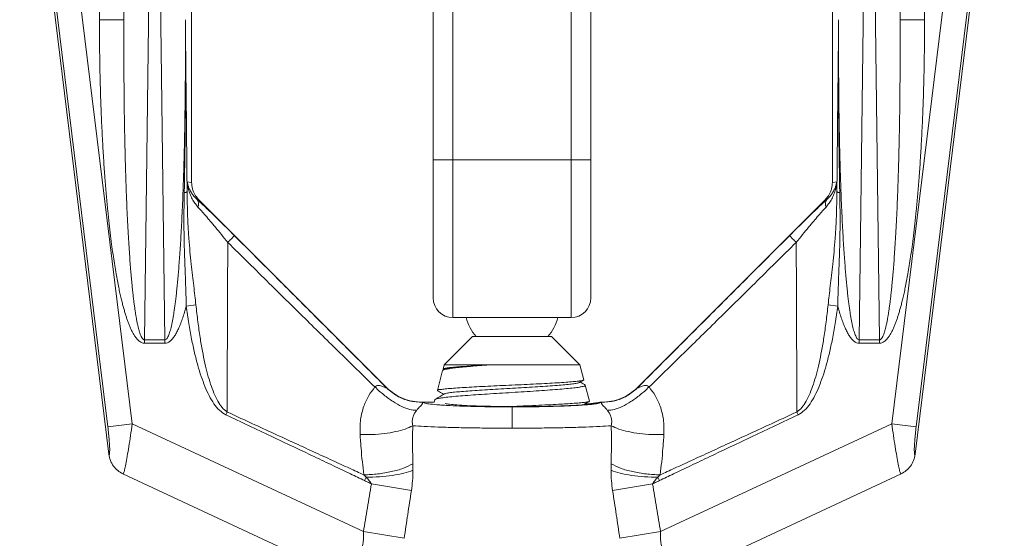
# Model space of a CAD drawing. Extents: x 17.32 to 23.63, y 0.94 to 4.49.
# Drawn here: x 17.9 to 18.52, y 2.97 to 3.3 of the extents above; entities that cross this region are included whole.
import ezdxf

# ---------------------------------------------------------------- set-up
doc = ezdxf.new("R2010")
doc.units = 0
doc.header["$MEASUREMENT"] = 0
doc.layers.get('0').update_dxf_attribs({"linetype": 'CONTINUOUS'})

msp = doc.modelspace()

# ---------------------------------------------------------------- linework, layer by layer
at = {"linetype": 'Continuous', "lineweight": 20}
for p, q in [((17.94859, 3.60919), (17.94859, 3.29866)), ((17.96409, 3.60919), (17.96409, 3.29866)), ((18.45404, 3.60919), (18.45404, 3.29866)), ((18.46954, 3.60919), (18.46954, 3.29866)), ((17.89826, 3.48258), (17.95453, 3.02429)), ((17.95389, 3.04169), (17.89976, 3.48248)), ((17.96927, 3.04358), (17.91515, 3.48437)), ((18.44886, 3.04358), (18.50298, 3.48437)), ((18.51987, 3.48258), (18.4636, 3.02429)), ((18.46424, 3.04169), (18.51837, 3.48248)), ((18.0068, 3.19599), (18.0068, 3.46742)), ((18.41133, 3.19599), (18.41133, 3.46742)), ((17.96582, 3.43881), (17.96409, 3.29866)), ((18.45231, 3.43881), (18.45404, 3.29866)), ((17.98132, 3.43665), (17.97713, 3.09654)), ((17.98562, 3.43665), (17.9898, 3.09654)), ((18.43251, 3.43665), (18.42833, 3.09654)), ((18.43681, 3.43665), (18.441, 3.09654)), ((18.15928, 3.3074), (18.15928, 3.12305)), ((18.17172, 3.3074), (18.17172, 3.1106)), ((18.24641, 3.3074), (18.24641, 3.1106)), ((18.25885, 3.3074), (18.25885, 3.12305)), ((17.94859, 3.29866), (17.96409, 3.29866)), ((18.46954, 3.29866), (18.45404, 3.29866)), ((18.25885, 3.21017), (18.15928, 3.21017)), ((18.00406, 3.19641), (18.0068, 3.19599)), ((18.41407, 3.19641), (18.41133, 3.19599)), ((18.0103, 3.18516), (18.01136, 3.185)), ((18.01136, 3.185), (18.13002, 3.06634)), ((18.40677, 3.185), (18.28811, 3.06634)), ((18.40783, 3.18516), (18.40677, 3.185)), ((18.0095, 3.11867), (18.00339, 3.11785)), ((18.40863, 3.11867), (18.41474, 3.11785)), ((18.17172, 3.1106), (18.24641, 3.1106)), ((17.97713, 3.09654), (17.9898, 3.09654)), ((17.97713, 3.09438), (17.97713, 3.09654)), ((17.9898, 3.09438), (17.9898, 3.09654)), ((18.16625, 3.08073), (18.18417, 3.09865)), ((18.18417, 3.09865), (18.23396, 3.09865)), ((18.25188, 3.08073), (18.23396, 3.09865)), ((18.441, 3.09654), (18.42833, 3.09654)), ((18.42833, 3.09438), (18.42833, 3.09654)), ((18.441, 3.09438), (18.441, 3.09654)), ((17.97713, 3.09438), (17.9898, 3.09438)), ((18.441, 3.09438), (18.42833, 3.09438)), ((18.16193, 3.06462), (18.16528, 3.07713)), ((18.16557, 3.07742), (18.16528, 3.07713)), ((18.16554, 3.0781), (18.16625, 3.08073)), ((18.16554, 3.0781), (18.1657, 3.07789)), ((18.25188, 3.08073), (18.16625, 3.08073)), ((18.25439, 3.07136), (18.25188, 3.08073)), ((18.16207, 3.06443), (18.16193, 3.06462)), ((18.25504, 3.0682), (18.25531, 3.06793)), ((18.258, 3.05789), (18.25531, 3.06793)), ((18.15996, 3.05725), (18.16035, 3.05873)), ((18.16061, 3.05898), (18.16035, 3.05873)), ((18.15996, 3.05725), (18.1527, 3.05725)), ((18.20907, 3.05423), (18.20907, 3.0408)), ((18.21005, 3.05443), (18.21005, 3.05456)), ((18.25787, 3.0577), (18.258, 3.05789)), ((18.26463, 3.05702), (18.26486, 3.05725)), ((18.26543, 3.05725), (18.26486, 3.05725)), ((18.02932, 3.05099), (18.02847, 3.0492)), ((18.38881, 3.05099), (18.38966, 3.0492)), ((17.95389, 3.04169), (17.96927, 3.04358)), ((17.96927, 3.04358), (18.1153, 2.97549)), ((18.44886, 3.04358), (18.30283, 2.97549)), ((18.46424, 3.04169), (18.44886, 3.04358)), ((18.10198, 2.94737), (17.96348, 3.01195)), ((18.11701, 3.00985), (18.11597, 3.0077)), ((18.30113, 3.00985), (18.30216, 3.0077)), ((18.45465, 3.01195), (18.31615, 2.94737)), ((18.12029, 3.00563), (18.14554, 3.00142)), ((18.29784, 3.00563), (18.27259, 3.00142)), ((18.1153, 2.97549), (18.14099, 2.97127)), ((18.30283, 2.97549), (18.27714, 2.97127))]:
    msp.add_line(p, q, dxfattribs=at)
for centre, radius, start, end in [((18.17172, 3.12305), 0.01245, 180, 270), ((18.24641, 3.12305), 0.01245, 270, 0), ((18.20907, 3.11807), 0.02987, 194.47751, 220.74535), ((18.20907, 3.11807), 0.02987, 319.25465, 345.52249)]:
    msp.add_arc(centre, radius, start, end, dxfattribs=at)
for points in [[(17.94859, 3.29866), (17.9487, 3.28028), (17.94899, 3.26338), (17.94944, 3.24782), (17.95, 3.23352), (17.95065, 3.22039), (17.95138, 3.20835), (17.95217, 3.19734), (17.953, 3.18728), (17.95386, 3.17811), (17.95474, 3.16975), (17.95563, 3.16216), (17.95652, 3.15527), (17.95741, 3.14903), (17.95828, 3.1434), (17.95913, 3.13833), (17.95997, 3.13377), (17.96078, 3.12967), (17.96156, 3.12598), (17.96233, 3.12266), (17.96307, 3.11965), (17.96379, 3.1169), (17.96451, 3.11437), (17.96523, 3.11202), (17.96597, 3.10979), (17.96674, 3.10763), (17.96757, 3.10552), (17.96847, 3.10343), (17.96946, 3.10143), (17.97052, 3.09958), (17.97164, 3.09794), (17.97282, 3.09656), (17.97409, 3.09545), (17.9755, 3.09468), (17.97713, 3.09438)], [(17.96409, 3.29866), (17.96404, 3.28046), (17.96408, 3.26372), (17.96421, 3.24832), (17.9644, 3.23416), (17.96465, 3.22116), (17.96494, 3.20925), (17.96527, 3.19835), (17.96563, 3.1884), (17.966, 3.17931), (17.96639, 3.17105), (17.96679, 3.16353), (17.96719, 3.15672), (17.9676, 3.15055), (17.968, 3.14498), (17.9684, 3.13996), (17.96879, 3.13545), (17.96917, 3.13139), (17.96954, 3.12774), (17.9699, 3.12446), (17.97025, 3.12148), (17.9706, 3.11877), (17.97094, 3.11627), (17.97129, 3.11394), (17.97164, 3.11173), (17.97201, 3.10961), (17.97242, 3.10752), (17.97286, 3.10546), (17.97334, 3.10348), (17.97386, 3.10166), (17.97441, 3.10004), (17.97499, 3.09868), (17.97562, 3.09759), (17.97632, 3.09684), (17.97713, 3.09654)], [(17.9898, 3.09654), (17.99054, 3.09678), (17.99119, 3.09743), (17.99181, 3.09841), (17.99237, 3.09966), (17.9929, 3.1011), (17.99338, 3.1027), (17.99383, 3.10444), (17.99426, 3.10631), (17.99467, 3.10832), (17.99508, 3.11049), (17.99547, 3.11285), (17.99587, 3.11542), (17.99626, 3.11822), (17.99666, 3.12128), (17.99705, 3.12463), (17.99745, 3.12827), (17.99784, 3.13222), (17.99824, 3.13651), (17.99863, 3.14116), (17.99902, 3.14621), (17.99941, 3.15166), (17.99979, 3.15757), (18.00017, 3.16398), (18.00053, 3.17093), (18.00089, 3.17846), (18.00124, 3.18663), (18.00156, 3.19547), (18.00187, 3.20505), (18.00215, 3.21543), (18.0024, 3.22672), (18.0026, 3.23899), (18.00276, 3.25224), (18.00287, 3.26649), (18.0029, 3.2819), (18.00284, 3.29866)], [(18.00284, 3.29866), (18.00295, 3.26111), (18.00273, 3.22472), (18.00216, 3.18947)], [(18.00284, 3.29867), (18.00323, 3.2613), (18.00361, 3.22508), (18.00397, 3.19006)], [(18.41529, 3.29867), (18.4149, 3.2613), (18.41452, 3.22508), (18.41416, 3.19006)], [(18.41529, 3.29866), (18.41518, 3.26111), (18.4154, 3.22472), (18.41597, 3.18947)], [(18.42833, 3.09654), (18.42759, 3.09678), (18.42694, 3.09743), (18.42633, 3.09841), (18.42576, 3.09966), (18.42523, 3.1011), (18.42475, 3.1027), (18.4243, 3.10444), (18.42387, 3.10631), (18.42346, 3.10832), (18.42305, 3.11049), (18.42266, 3.11285), (18.42226, 3.11542), (18.42187, 3.11822), (18.42147, 3.12128), (18.42108, 3.12463), (18.42068, 3.12827), (18.42029, 3.13222), (18.41989, 3.13651), (18.4195, 3.14116), (18.41911, 3.14621), (18.41872, 3.15166), (18.41834, 3.15757), (18.41796, 3.16398), (18.4176, 3.17093), (18.41724, 3.17846), (18.41689, 3.18663), (18.41657, 3.19547), (18.41626, 3.20505), (18.41598, 3.21543), (18.41573, 3.22672), (18.41553, 3.23899), (18.41537, 3.25224), (18.41527, 3.26649), (18.41524, 3.2819), (18.41529, 3.29866)], [(18.45404, 3.29866), (18.45409, 3.28046), (18.45405, 3.26372), (18.45392, 3.24832), (18.45373, 3.23416), (18.45348, 3.22116), (18.45319, 3.20925), (18.45286, 3.19835), (18.4525, 3.1884), (18.45213, 3.17931), (18.45174, 3.17105), (18.45134, 3.16353), (18.45094, 3.15672), (18.45053, 3.15055), (18.45013, 3.14498), (18.44973, 3.13996), (18.44934, 3.13545), (18.44896, 3.13139), (18.44859, 3.12774), (18.44823, 3.12446), (18.44788, 3.12148), (18.44753, 3.11877), (18.44719, 3.11627), (18.44684, 3.11394), (18.44649, 3.11173), (18.44612, 3.10961), (18.44571, 3.10752), (18.44527, 3.10546), (18.44479, 3.10348), (18.44427, 3.10166), (18.44372, 3.10004), (18.44314, 3.09868), (18.44251, 3.09759), (18.44181, 3.09684), (18.441, 3.09654)], [(18.46954, 3.29866), (18.46943, 3.28028), (18.46914, 3.26338), (18.4687, 3.24782), (18.46813, 3.23352), (18.46748, 3.22039), (18.46675, 3.20835), (18.46596, 3.19734), (18.46513, 3.18728), (18.46427, 3.17811), (18.46339, 3.16975), (18.4625, 3.16216), (18.46161, 3.15527), (18.46072, 3.14903), (18.45985, 3.1434), (18.459, 3.13833), (18.45816, 3.13377), (18.45735, 3.12967), (18.45657, 3.12598), (18.4558, 3.12266), (18.45506, 3.11965), (18.45434, 3.1169), (18.45362, 3.11437), (18.4529, 3.11202), (18.45216, 3.10979), (18.45139, 3.10763), (18.45056, 3.10552), (18.44966, 3.10343), (18.44867, 3.10143), (18.44761, 3.09958), (18.44649, 3.09794), (18.44531, 3.09656), (18.44404, 3.09545), (18.44263, 3.09468), (18.441, 3.09438)], [(18.00406, 3.19641), (18.00402, 3.19323), (18.00397, 3.19006)], [(18.00406, 3.19641), (18.00435, 3.19491), (18.00492, 3.19302), (18.00582, 3.19092), (18.00708, 3.18881), (18.00862, 3.18683), (18.0103, 3.18516)], [(18.00406, 3.19641), (18.00432, 3.19426), (18.00488, 3.19156), (18.00583, 3.18857), (18.0072, 3.18555), (18.00892, 3.18275), (18.01082, 3.18038)], [(18.01083, 3.18556), (18.00889, 3.18822), (18.00733, 3.19197), (18.0068, 3.19599)], [(18.4073, 3.18556), (18.40924, 3.18822), (18.4108, 3.19197), (18.41133, 3.19599)], [(18.41407, 3.19641), (18.41381, 3.19426), (18.41325, 3.19156), (18.4123, 3.18857), (18.41093, 3.18555), (18.40921, 3.18275), (18.40731, 3.18038)], [(18.41407, 3.19641), (18.41378, 3.19491), (18.41321, 3.19302), (18.41231, 3.19092), (18.41105, 3.18881), (18.40951, 3.18683), (18.40783, 3.18516)], [(18.41407, 3.19641), (18.41411, 3.19323), (18.41416, 3.19006)], [(18.00216, 3.18947), (18.00198, 3.17869), (18.00196, 3.16878), (18.00207, 3.15965), (18.00229, 3.15122), (18.00256, 3.14343), (18.00284, 3.13624), (18.0031, 3.1296), (18.00329, 3.12349), (18.00339, 3.11785)], [(18.00397, 3.18999), (18.00367, 3.18981), (18.00306, 3.18963), (18.00216, 3.18947)], [(18.00397, 3.18999), (18.00414, 3.17934), (18.00451, 3.16956), (18.00507, 3.16053), (18.00576, 3.15218), (18.00654, 3.14443), (18.00735, 3.13726), (18.00813, 3.1306), (18.00886, 3.12442), (18.0095, 3.11867)], [(18.41416, 3.18999), (18.41399, 3.17934), (18.41362, 3.16956), (18.41306, 3.16053), (18.41237, 3.15218), (18.41159, 3.14443), (18.41078, 3.13726), (18.41, 3.1306), (18.40927, 3.12442), (18.40863, 3.11867)], [(18.41416, 3.18999), (18.41446, 3.18981), (18.41507, 3.18963), (18.41597, 3.18947)], [(18.41597, 3.18947), (18.41615, 3.17869), (18.41617, 3.16878), (18.41606, 3.15965), (18.41584, 3.15122), (18.41557, 3.14343), (18.41529, 3.13624), (18.41503, 3.1296), (18.41484, 3.12349), (18.41474, 3.11785)], [(18.0103, 3.18516), (18.01095, 3.18456)], [(18.0103, 3.18516), (18.011, 3.18387), (18.01118, 3.18223), (18.01082, 3.18038)], [(18.01136, 3.185), (18.01083, 3.18556)], [(18.01095, 3.18456), (18.01308, 3.18258), (18.01629, 3.17955), (18.01998, 3.17601), (18.02415, 3.17196), (18.02879, 3.16739), (18.0339, 3.16231)], [(18.40718, 3.18456), (18.40506, 3.18258), (18.40184, 3.17955), (18.39815, 3.17601), (18.39398, 3.17196), (18.38934, 3.16739), (18.38423, 3.16231)], [(18.40677, 3.185), (18.4073, 3.18556)], [(18.40783, 3.18516), (18.40713, 3.18387), (18.40695, 3.18223), (18.40731, 3.18038)], [(18.40783, 3.18516), (18.40718, 3.18456)], [(18.01082, 3.18038), (18.01304, 3.17791), (18.0156, 3.17498), (18.01854, 3.17154), (18.02187, 3.16759), (18.02557, 3.16311), (18.02964, 3.15811)], [(18.40731, 3.18038), (18.40509, 3.17791), (18.40253, 3.17498), (18.39959, 3.17154), (18.39626, 3.16759), (18.39256, 3.16311), (18.38849, 3.15811)], [(18.02964, 3.15811), (18.02945, 3.11937), (18.02934, 3.0837), (18.02932, 3.05099)], [(18.0339, 3.16231), (18.03327, 3.16171), (18.03176, 3.16021), (18.02964, 3.15811)], [(18.02964, 3.15811), (18.05586, 3.1322), (18.07991, 3.1085), (18.10204, 3.08678), (18.12252, 3.0668)], [(18.0339, 3.16231), (18.06123, 3.13496), (18.08616, 3.11002), (18.10896, 3.0872), (18.12995, 3.06618)], [(18.38423, 3.16231), (18.3569, 3.13496), (18.33197, 3.11002), (18.30917, 3.0872), (18.28818, 3.06618)], [(18.38849, 3.15811), (18.36227, 3.1322), (18.33822, 3.1085), (18.31609, 3.08678), (18.29561, 3.0668)], [(18.38423, 3.16231), (18.38486, 3.16171), (18.38637, 3.16021), (18.38849, 3.15811)], [(18.38849, 3.15811), (18.38868, 3.11937), (18.38879, 3.0837), (18.38881, 3.05099)], [(18.00339, 3.11785), (18.00229, 3.11395), (18.00117, 3.11038), (18, 3.10713), (17.9988, 3.10419), (17.99754, 3.10156), (17.9962, 3.09925), (17.99476, 3.09728), (17.9932, 3.09573), (17.99151, 3.09472), (17.9898, 3.09438)], [(18.00339, 3.11785), (18.00503, 3.10687), (18.0068, 3.09702), (18.00869, 3.08826), (18.0107, 3.08045), (18.01286, 3.07345), (18.01522, 3.06712), (18.01789, 3.06134), (18.02093, 3.05625), (18.02442, 3.05206), (18.02847, 3.0492)], [(18.0095, 3.11867), (18.01077, 3.10783), (18.01215, 3.0981), (18.01363, 3.08945), (18.01521, 3.08175), (18.01691, 3.07486), (18.01877, 3.06863), (18.02088, 3.06295), (18.02329, 3.05795), (18.02605, 3.05385), (18.02932, 3.05099)], [(18.40863, 3.11867), (18.40736, 3.10783), (18.40598, 3.0981), (18.4045, 3.08945), (18.40292, 3.08175), (18.40122, 3.07486), (18.39936, 3.06863), (18.39725, 3.06295), (18.39484, 3.05795), (18.39208, 3.05385), (18.38881, 3.05099)], [(18.41474, 3.11785), (18.4131, 3.10687), (18.41133, 3.09702), (18.40944, 3.08826), (18.40743, 3.08045), (18.40527, 3.07345), (18.40291, 3.06712), (18.40024, 3.06134), (18.3972, 3.05625), (18.39371, 3.05206), (18.38966, 3.0492)], [(18.41474, 3.11785), (18.41584, 3.11395), (18.41696, 3.11038), (18.41813, 3.10713), (18.41933, 3.10419), (18.42059, 3.10156), (18.42193, 3.09925), (18.42337, 3.09728), (18.42493, 3.09573), (18.42662, 3.09472), (18.42833, 3.09438)], [(18.16626, 3.07849), (18.16558, 3.07816), (18.16559, 3.07812)], [(18.19469, 3.08073), (18.18852, 3.08027), (18.18285, 3.07982), (18.17779, 3.07936), (18.17346, 3.07891), (18.16997, 3.07845), (18.16741, 3.078), (18.16582, 3.07754), (18.16557, 3.07741)], [(18.1657, 3.07789), (18.1658, 3.07782)], [(18.1658, 3.07782), (18.16603, 3.07769)], [(18.16646, 3.07794), (18.16584, 3.07758)], [(18.19469, 3.08073), (18.18797, 3.08036), (18.18185, 3.08), (18.1765, 3.07963), (18.17208, 3.07926), (18.16873, 3.0789), (18.16654, 3.07853), (18.16626, 3.07849)], [(18.16643, 3.078), (18.1672, 3.07821), (18.16932, 3.07863), (18.17257, 3.07905), (18.17687, 3.07947), (18.18209, 3.07989), (18.18809, 3.08031), (18.19469, 3.08073)], [(18.25429, 3.0711), (18.25339, 3.07088), (18.25116, 3.07052), (18.24773, 3.07016), (18.24318, 3.0698), (18.23764, 3.06943), (18.23127, 3.06907), (18.22425, 3.06871), (18.21677, 3.06835), (18.20905, 3.06799)], [(18.25167, 3.06966), (18.25372, 3.07085), (18.25425, 3.07116)], [(18.25433, 3.07132), (18.25436, 3.07124), (18.25429, 3.0711)], [(18.12252, 3.0668), (18.11872, 3.06146), (18.11555, 3.05463), (18.11351, 3.04634), (18.11314, 3.03681)], [(18.12995, 3.06618), (18.12991, 3.06615), (18.12967, 3.06623), (18.12919, 3.06645), (18.12845, 3.06678), (18.12745, 3.06719), (18.12619, 3.06756), (18.12475, 3.06773), (18.12346, 3.06749), (18.12252, 3.0668)], [(18.12252, 3.0668), (18.12816, 3.0618), (18.13395, 3.05762), (18.13954, 3.05449), (18.14459, 3.0526), (18.14882, 3.05206)], [(18.13002, 3.06634), (18.12998, 3.06626), (18.12995, 3.06618)], [(18.12995, 3.06618), (18.13654, 3.06116), (18.14422, 3.05805), (18.15245, 3.05708)], [(18.15246, 3.05725), (18.14629, 3.05777), (18.14032, 3.05952), (18.13482, 3.06242), (18.13002, 3.06634)], [(18.16206, 3.0646), (18.16211, 3.06479), (18.16344, 3.06514), (18.16599, 3.06549), (18.16975, 3.06585), (18.17463, 3.06621), (18.18039, 3.06657), (18.18684, 3.06692), (18.1939, 3.06728), (18.20141, 3.06764), (18.20905, 3.06799)], [(18.16641, 3.06245), (18.16731, 3.06268), (18.1695, 3.0631), (18.17283, 3.06352), (18.1772, 3.06394), (18.18248, 3.06436), (18.18853, 3.06478), (18.19516, 3.0652), (18.20219, 3.06562), (18.20942, 3.06604), (18.21663, 3.06646), (18.22363, 3.06688), (18.23022, 3.0673), (18.23619, 3.06772), (18.24139, 3.06814), (18.24567, 3.06856), (18.24889, 3.06898), (18.25097, 3.0694), (18.2517, 3.06961)], [(18.2552, 3.06791), (18.25521, 3.06768), (18.25404, 3.06719), (18.25166, 3.06671), (18.24808, 3.06622), (18.24341, 3.06574), (18.23783, 3.06526), (18.23146, 3.06478), (18.22436, 3.06429), (18.21678, 3.06381), (18.20905, 3.06333)], [(18.25504, 3.0682), (18.25451, 3.06851), (18.2521, 3.06991)], [(18.28811, 3.06634), (18.28332, 3.06242), (18.27782, 3.05952), (18.27184, 3.05777), (18.26567, 3.05725)], [(18.28818, 3.06618), (18.28159, 3.06116), (18.27391, 3.05805), (18.26568, 3.05708)], [(18.29561, 3.0668), (18.28997, 3.0618), (18.28418, 3.05762), (18.27859, 3.05449), (18.27354, 3.0526), (18.26931, 3.05206)], [(18.28811, 3.06634), (18.28815, 3.06626), (18.28818, 3.06618)], [(18.28818, 3.06618), (18.28822, 3.06615), (18.28846, 3.06623), (18.28894, 3.06645), (18.28968, 3.06678), (18.29069, 3.06719), (18.29194, 3.06756), (18.29338, 3.06773), (18.29467, 3.06749), (18.29561, 3.0668)], [(18.29561, 3.0668), (18.29941, 3.06146), (18.30258, 3.05463), (18.30462, 3.04634), (18.30499, 3.03681)], [(18.20905, 3.06333), (18.20118, 3.06284), (18.19345, 3.06235), (18.18617, 3.06187), (18.17951, 3.06138), (18.17354, 3.0609), (18.1685, 3.0604), (18.16459, 3.05991), (18.16194, 3.05943), (18.16058, 3.059)], [(18.16646, 3.06238), (18.16362, 3.06073), (18.16061, 3.05898)], [(18.16207, 3.06443), (18.16441, 3.06307), (18.16603, 3.06213)], [(18.15245, 3.05708), (18.15249, 3.05693), (18.15252, 3.05676), (18.15253, 3.05655), (18.15246, 3.0563), (18.15226, 3.05594), (18.15185, 3.0554), (18.15108, 3.05454), (18.15002, 3.05339), (18.14882, 3.05206)], [(18.15246, 3.05725), (18.15244, 3.05716)], [(18.15244, 3.05716), (18.15245, 3.05708)], [(18.1527, 3.05725), (18.15257, 3.05725), (18.15246, 3.05725)], [(18.15258, 3.05709), (18.15269, 3.05717), (18.15269, 3.05721)], [(18.16543, 3.05533), (18.16285, 3.05549), (18.15753, 3.05599), (18.15411, 3.05652), (18.15258, 3.05709)], [(18.15269, 3.05721), (18.1527, 3.05725)], [(18.16562, 3.05531), (18.16543, 3.05533)], [(18.20907, 3.05423), (18.19831, 3.05428), (18.18793, 3.05444), (18.17833, 3.05471), (18.16987, 3.05506), (18.16562, 3.05531)], [(18.24113, 3.05486), (18.2307, 3.05458), (18.21969, 3.05444), (18.2086, 3.05443), (18.19786, 3.05455), (18.18843, 3.05477), (18.18056, 3.05509), (18.17427, 3.05546), (18.16962, 3.0559), (18.16682, 3.05638)], [(18.20905, 3.05452), (18.20955, 3.05454), (18.21005, 3.05456)], [(18.20907, 3.05423), (18.21982, 3.05428), (18.2302, 3.05444), (18.2398, 3.05471), (18.24826, 3.05506), (18.2516, 3.05526)], [(18.21005, 3.05456), (18.21812, 3.05491), (18.226, 3.05526), (18.23338, 3.05562), (18.23999, 3.05597)], [(18.23999, 3.05597), (18.24105, 3.05602)], [(18.24105, 3.05602), (18.2458, 3.05632), (18.25063, 3.05667), (18.25429, 3.05702), (18.25673, 3.05737), (18.25791, 3.05769)], [(18.24113, 3.05486), (18.25103, 3.05534), (18.25157, 3.05537)], [(18.25157, 3.05537), (18.25801, 3.05586)], [(18.2516, 3.05526), (18.25528, 3.05549), (18.25805, 3.05569)], [(18.25423, 3.05559), (18.25634, 3.05681), (18.25787, 3.0577)], [(18.258, 3.05626), (18.25496, 3.05601)], [(18.26461, 3.05717), (18.2612, 3.05659), (18.258, 3.05626)], [(18.25801, 3.05586), (18.25849, 3.05592), (18.26316, 3.05657), (18.2647, 3.05696)], [(18.25805, 3.05569), (18.2606, 3.05599), (18.26402, 3.05652), (18.26555, 3.05709)], [(18.26544, 3.05721), (18.26543, 3.05725)], [(18.26567, 3.05725), (18.26556, 3.05725), (18.26543, 3.05725)], [(18.26555, 3.05709), (18.26544, 3.05717), (18.26544, 3.05721)], [(18.26568, 3.05708), (18.26564, 3.05693), (18.26561, 3.05676), (18.2656, 3.05655), (18.26567, 3.0563), (18.26587, 3.05594)], [(18.26567, 3.05725), (18.26569, 3.05716)], [(18.26569, 3.05715), (18.26568, 3.05708)], [(18.26569, 3.05716), (18.26569, 3.05715)], [(18.26587, 3.05594), (18.26628, 3.0554), (18.26705, 3.05454), (18.26811, 3.05339), (18.26931, 3.05206)], [(18.02847, 3.0492), (18.0427, 3.04248), (18.05699, 3.03574), (18.07096, 3.02913), (18.08422, 3.02284), (18.0964, 3.01705), (18.10712, 3.01193), (18.11597, 3.0077)], [(18.02932, 3.05099), (18.04316, 3.0446), (18.05707, 3.03819), (18.07071, 3.03191), (18.08373, 3.02592), (18.09578, 3.02039), (18.10652, 3.01547), (18.11554, 3.01135)], [(18.14882, 3.05206), (18.14757, 3.05032), (18.1466, 3.04809), (18.14613, 3.0454), (18.14638, 3.04232)], [(18.26931, 3.05206), (18.27056, 3.05032), (18.27153, 3.04809), (18.272, 3.0454), (18.27175, 3.04232)], [(18.38966, 3.0492), (18.37543, 3.04248), (18.36114, 3.03574), (18.34717, 3.02913), (18.33391, 3.02284), (18.32173, 3.01705), (18.31101, 3.01193), (18.30216, 3.0077)], [(18.38881, 3.05099), (18.37497, 3.0446), (18.36106, 3.03819), (18.34742, 3.03191), (18.3344, 3.02592), (18.32235, 3.02039), (18.31161, 3.01547), (18.30259, 3.01135)], [(17.95453, 3.02429), (17.95482, 3.02421), (17.95503, 3.025), (17.9551, 3.0268), (17.95502, 3.02956), (17.95478, 3.03309), (17.95439, 3.03721), (17.95389, 3.04169)], [(17.96348, 3.01195), (17.96385, 3.01246), (17.96444, 3.01444), (17.96522, 3.01801), (17.96614, 3.02299), (17.96716, 3.02909), (17.96822, 3.03607), (17.96927, 3.04358)], [(18.11314, 3.03681), (18.12086, 3.03681), (18.1285, 3.03742), (18.13558, 3.0386), (18.14167, 3.04026), (18.14638, 3.04232)], [(18.14638, 3.04232), (18.14631, 3.03406), (18.14635, 3.02606), (18.14651, 3.01831)], [(18.20907, 3.0408), (18.19643, 3.04085), (18.1842, 3.04098), (18.17273, 3.04121), (18.1624, 3.04151), (18.15353, 3.04188), (18.14638, 3.04232)], [(18.20907, 3.0408), (18.2217, 3.04085), (18.23393, 3.04098), (18.2454, 3.04121), (18.25573, 3.04151), (18.2646, 3.04188), (18.27175, 3.04232)], [(18.27175, 3.04232), (18.27182, 3.03406), (18.27178, 3.02606), (18.27162, 3.01831)], [(18.30499, 3.03681), (18.29727, 3.03681), (18.28963, 3.03742), (18.28255, 3.0386), (18.27646, 3.04026), (18.27175, 3.04232)], [(18.45465, 3.01195), (18.45428, 3.01246), (18.45369, 3.01444), (18.45291, 3.01801), (18.45199, 3.02299), (18.45097, 3.02909), (18.44991, 3.03607), (18.44886, 3.04358)], [(18.4636, 3.02429), (18.46331, 3.02421), (18.4631, 3.025), (18.46303, 3.0268), (18.46312, 3.02956), (18.46335, 3.03309), (18.46374, 3.03721), (18.46424, 3.04169)], [(18.11314, 3.03681), (18.11378, 3.02809), (18.11458, 3.01961), (18.11554, 3.01135)], [(18.30499, 3.03681), (18.30435, 3.02809), (18.30356, 3.01961), (18.30259, 3.01135)], [(17.95453, 3.02429), (17.95551, 3.02044), (17.95745, 3.0169), (17.96016, 3.01404), (17.96348, 3.01195)], [(18.45465, 3.01195), (18.45798, 3.01405), (18.46067, 3.0169), (18.46261, 3.0204), (18.4636, 3.02429)], [(18.11554, 3.01135), (18.12439, 3.01192), (18.13295, 3.01337), (18.14053, 3.01555), (18.14651, 3.01831)], [(18.14651, 3.01831), (18.14655, 3.01628), (18.14654, 3.01424)], [(18.27162, 3.01831), (18.27158, 3.01628), (18.27159, 3.01424)], [(18.30259, 3.01135), (18.29375, 3.01192), (18.28518, 3.01337), (18.2776, 3.01555), (18.27162, 3.01831)], [(18.11554, 3.01135), (18.11629, 3.01059), (18.11701, 3.00985)], [(18.11701, 3.00985), (18.12545, 3.0101), (18.13358, 3.01096), (18.14079, 3.01238), (18.14655, 3.01424)], [(18.11701, 3.00985), (18.11897, 3.00758), (18.12029, 3.00563)], [(18.14654, 3.01424), (18.14625, 3.00764), (18.14554, 3.00142)], [(18.30113, 3.00985), (18.29268, 3.0101), (18.28455, 3.01096), (18.27734, 3.01238), (18.27159, 3.01424)], [(18.27159, 3.01424), (18.27188, 3.00764), (18.27259, 3.00142)], [(18.30113, 3.00985), (18.29916, 3.00758), (18.29784, 3.00563)], [(18.30259, 3.01135), (18.30184, 3.01059), (18.30113, 3.00985)], [(18.12029, 3.00563), (18.11776, 2.99041), (18.1153, 2.97549)], [(18.11597, 3.0077), (18.11814, 3.00667), (18.12029, 3.00563)], [(18.30216, 3.0077), (18.29999, 3.00667), (18.29784, 3.00563)], [(18.29784, 3.00563), (18.30037, 2.99041), (18.30283, 2.97549)], [(18.14554, 3.00142), (18.14324, 2.98619), (18.14099, 2.97127)], [(18.27259, 3.00142), (18.27489, 2.98619), (18.27714, 2.97127)], [(18.1153, 2.97549), (18.11538, 2.97207), (18.11506, 2.96844), (18.1142, 2.96463), (18.11271, 2.96075), (18.11061, 2.95695), (18.10804, 2.95347), (18.10547, 2.95062), (18.1035, 2.94871), (18.10233, 2.94767), (18.10198, 2.94737)], [(18.30283, 2.97549), (18.30275, 2.97207), (18.30307, 2.96844), (18.30393, 2.96463), (18.30542, 2.96075), (18.30753, 2.95695), (18.31009, 2.95347), (18.31266, 2.95062), (18.31463, 2.94871), (18.3158, 2.94767), (18.31615, 2.94737)]]:
    msp.add_spline(points, degree=3, dxfattribs=at)

doc.saveas('drawing.dxf')
